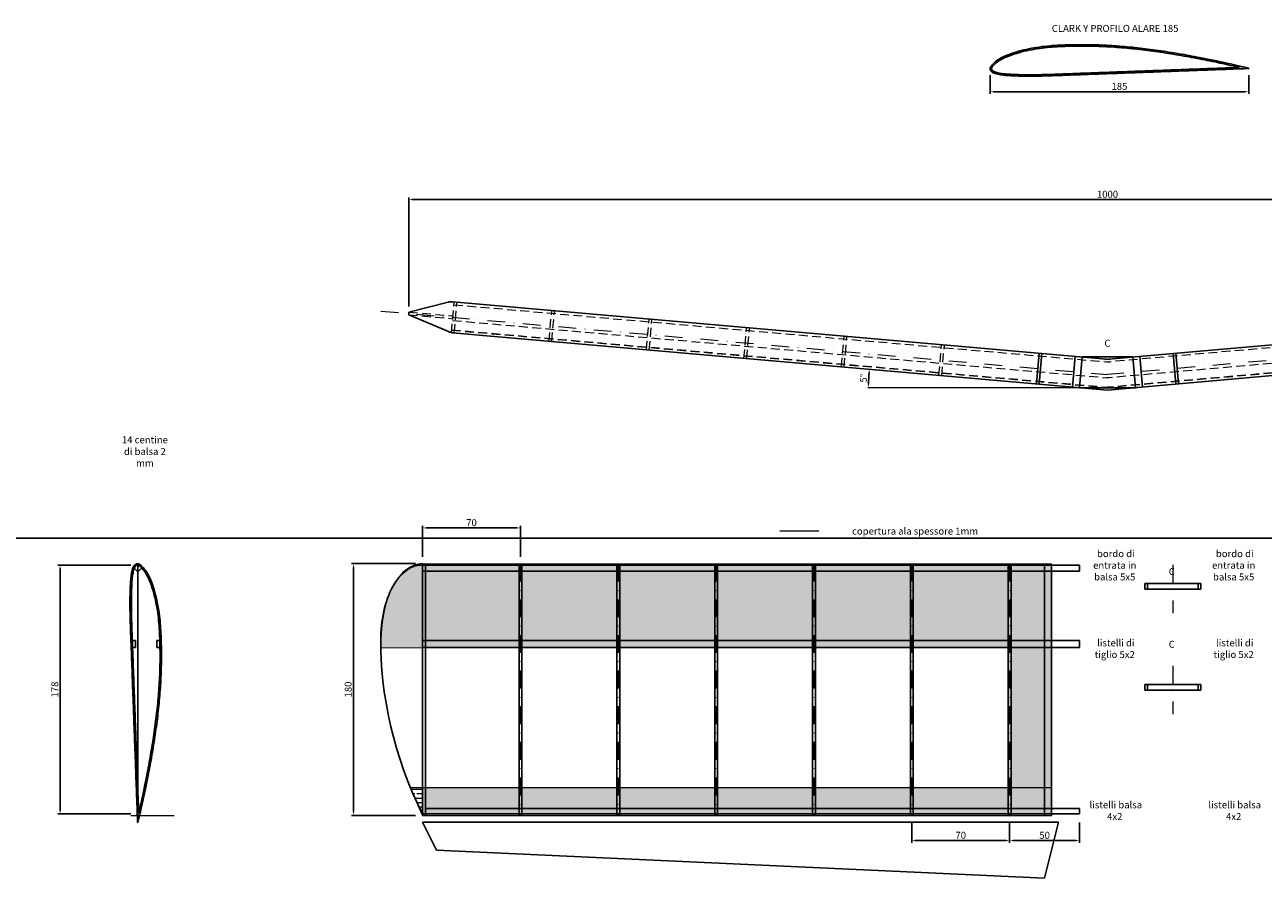
# Model space of a CAD drawing. Units: millimetres. Extents: x -335 to 90660297711746, y -2341 to 2083.
# Drawn here: x 458 to 1344, y -1550 to -939 of the extents above; entities that cross this region are included whole.
import ezdxf

# ---------------------------------------------------------------- set-up
doc = ezdxf.new("R2010")
doc.units = ezdxf.units.MM
doc.header["$MEASUREMENT"] = 0
doc.linetypes.add('NASCOSTA', pattern=[9.525, 6.35, -3.175])
doc.linetypes.add('TRATTOPUNTO', pattern=[25.4, 12.7, -6.35, 0, -6.35])
doc.layers.get('Defpoints').update_dxf_attribs({"lineweight": 5})
for name, color, linetype, lineweight in [('BALSA', 7, 'Continuous', 25), ('COPERTURA_ALA', 60, 'Continuous', 5), ('costruzione', 8, 'Continuous', 5), ('NASCOSTE', 2, 'NASCOSTA', 5), ('QUOTE', 130, 'Continuous', 5), ('TESTO', 123, 'Continuous', 5)]:
    doc.layers.add(name, color=color, linetype=linetype, lineweight=lineweight)
doc.styles.get("Standard").update_dxf_attribs({"font": 'ROMANT.SHX'})
doc.dimstyles.new('ISO-25', dxfattribs={"dimtxt": 5, "dimasz": 2.5, "dimexe": 1.5, "dimexo": 5, "dimtad": 1, "dimdec": 0, "dimtxsty": 'Standard', "dimcen": 0, "dimadec": 0, "dimazin": 0, "dimtfac": 1, "dimtdec": 0, "dimtmove": 0, "dimatfit": 3, "dimfxl": 1, "dimarcsym": 0})
pattern_1 = [(0, (0, 0), (0, 6.35), [1]), (0, (0, 3.175), (0, 6.35), [3.175, -1.5875])]

# ---------------------------------------------------------------- blocks, each defined once
blk = doc.blocks.new('*D26')
at = {"layer": 'Defpoints', "color": 0}
for p in [(482.88, -1325.64), (538.45, -1325.64), (538.45, -1503.59)]:
    blk.add_point(p, dxfattribs=at)
at = {"layer": 'QUOTE', "color": 0, "linetype": 'ByBlock', "lineweight": -2}
for p, q in [((533.45, -1325.64), (481.38, -1325.64)), ((482.88, -1501.09), (482.88, -1328.14)), ((533.45, -1503.59), (481.38, -1503.59))]:
    blk.add_line(p, q, dxfattribs=at)
at = {"layer": 'QUOTE', "color": 0}
for points in [[(483.3, -1328.14), (482.47, -1328.14), (482.88, -1325.64)], [(482.47, -1501.09), (483.3, -1501.09), (482.88, -1503.59)]]:
    blk.add_solid(points, dxfattribs=at)
at = {"layer": 'QUOTE', "color": 0, "insert": (479.76, -1414.61), "char_height": 5, "attachment_point": 5, "rotation": 90}
blk.add_mtext('178', dxfattribs=at)
blk = doc.blocks.new('*D27')
at = {"layer": 'Defpoints', "color": 0}
for p in [(812.22, -1299.01), (742.22, -1324.59), (812.22, -1324.59)]:
    blk.add_point(p, dxfattribs=at)
at = {"layer": 'QUOTE', "color": 0, "linetype": 'ByBlock', "lineweight": -2}
for p, q in [((742.22, -1319.59), (742.22, -1297.51)), ((744.72, -1299.01), (809.72, -1299.01)), ((812.22, -1319.59), (812.22, -1297.51))]:
    blk.add_line(p, q, dxfattribs=at)
at = {"layer": 'QUOTE', "color": 0}
for points in [[(744.72, -1298.6), (744.72, -1299.43), (742.22, -1299.01)], [(809.72, -1299.43), (809.72, -1298.6), (812.22, -1299.01)]]:
    blk.add_solid(points, dxfattribs=at)
at = {"layer": 'QUOTE', "color": 0, "insert": (777.22, -1295.89), "char_height": 5, "attachment_point": 5}
blk.add_mtext('70', dxfattribs=at)
blk = doc.blocks.new('*D28')
at = {"layer": 'Defpoints', "color": 0}
for p in [(1162.22, -1504.59), (1212.22, -1504.59), (1162.22, -1522.62)]:
    blk.add_point(p, dxfattribs=at)
at = {"layer": 'QUOTE', "color": 0, "linetype": 'ByBlock', "lineweight": -2}
for p, q in [((1162.22, -1509.59), (1162.22, -1524.12)), ((1212.22, -1509.59), (1212.22, -1524.12)), ((1209.72, -1522.62), (1164.72, -1522.62))]:
    blk.add_line(p, q, dxfattribs=at)
at = {"layer": 'QUOTE', "color": 0}
for points in [[(1164.72, -1522.2), (1164.72, -1523.04), (1162.22, -1522.62)], [(1209.72, -1523.04), (1209.72, -1522.2), (1212.22, -1522.62)]]:
    blk.add_solid(points, dxfattribs=at)
at = {"layer": 'QUOTE', "color": 0, "insert": (1187.22, -1519.5), "char_height": 5, "attachment_point": 5}
blk.add_mtext('50', dxfattribs=at)
blk = doc.blocks.new('*D29')
at = {"layer": 'Defpoints', "color": 0}
for p in [(1092.22, -1504.59), (1162.22, -1509.55), (1092.22, -1522.62)]:
    blk.add_point(p, dxfattribs=at)
at = {"layer": 'QUOTE', "color": 0, "linetype": 'ByBlock', "lineweight": -2}
for p, q in [((1092.22, -1509.59), (1092.22, -1524.12)), ((1162.22, -1514.55), (1162.22, -1524.12)), ((1159.72, -1522.62), (1094.72, -1522.62))]:
    blk.add_line(p, q, dxfattribs=at)
at = {"layer": 'QUOTE', "color": 0}
for points in [[(1094.72, -1522.2), (1094.72, -1523.04), (1092.22, -1522.62)], [(1159.72, -1523.04), (1159.72, -1522.2), (1162.22, -1522.62)]]:
    blk.add_solid(points, dxfattribs=at)
at = {"layer": 'QUOTE', "color": 0, "insert": (1127.22, -1519.5), "char_height": 5, "attachment_point": 5}
blk.add_mtext('70', dxfattribs=at)
blk = doc.blocks.new('*D30')
at = {"layer": 'Defpoints', "color": 0}
for p in [(742.13, -1324.56), (692.74, -1504.59), (742.13, -1504.59)]:
    blk.add_point(p, dxfattribs=at)
at = {"layer": 'QUOTE', "color": 0, "linetype": 'ByBlock', "lineweight": -2}
for p, q in [((737.13, -1324.56), (691.24, -1324.56)), ((692.74, -1327.06), (692.74, -1502.09)), ((737.13, -1504.59), (691.24, -1504.59))]:
    blk.add_line(p, q, dxfattribs=at)
at = {"layer": 'QUOTE', "color": 0}
for points in [[(693.15, -1327.06), (692.32, -1327.06), (692.74, -1324.56)], [(692.32, -1502.09), (693.15, -1502.09), (692.74, -1504.59)]]:
    blk.add_solid(points, dxfattribs=at)
at = {"layer": 'QUOTE', "color": 0, "insert": (689.61, -1414.57), "char_height": 5, "attachment_point": 5, "rotation": 90}
blk.add_mtext('180', dxfattribs=at)
blk = doc.blocks.new('*D33')
at = {"layer": 'Defpoints', "color": 0}
for p in [(1148.27, -970.21), (1333.25, -970.21), (1148.27, -986.99)]:
    blk.add_point(p, dxfattribs=at)
at = {"layer": 'QUOTE', "color": 0, "linetype": 'ByBlock', "lineweight": -2}
for p, q in [((1148.27, -975.21), (1148.27, -988.49)), ((1333.25, -975.21), (1333.25, -988.49)), ((1330.75, -986.99), (1150.77, -986.99))]:
    blk.add_line(p, q, dxfattribs=at)
at = {"layer": 'QUOTE', "color": 0}
for points in [[(1150.77, -986.57), (1150.77, -987.41), (1148.27, -986.99)], [(1330.75, -987.41), (1330.75, -986.57), (1333.25, -986.99)]]:
    blk.add_solid(points, dxfattribs=at)
at = {"layer": 'QUOTE', "color": 0, "insert": (1240.76, -983.86), "char_height": 5, "attachment_point": 5}
blk.add_mtext('185', dxfattribs=at)
blk = doc.blocks.new('*D35')
at = {"layer": 'Defpoints', "color": 0}
for p in [(763.72, -1159.37), (1061.52, -1189.86), (1060.78, -1198.7), (1232.15, -1200.36), (1232.22, -1198.7)]:
    blk.add_point(p, dxfattribs=at)
at = {"layer": 'QUOTE', "color": 0, "linetype": 'ByBlock', "lineweight": -2}
blk.add_arc((1213.18, -1198.7), 151.92, 175.94287, 179.05713, dxfattribs=at)
at = {"layer": 'QUOTE', "color": 0}
for points in [[(1062.06, -1187.98), (1061.22, -1187.92), (1061.84, -1185.46)], [(1060.86, -1196.19), (1061.7, -1196.2), (1061.26, -1198.7)]]:
    blk.add_solid(points, dxfattribs=at)
at = {"layer": 'QUOTE', "color": 0, "insert": (1058.28, -1191.93), "char_height": 5, "attachment_point": 5, "rotation": 87.5}
blk.add_mtext('5%%d', dxfattribs=at)
blk = doc.blocks.new('*D36')
at = {"layer": 'Defpoints', "color": 0}
for p in [(732.33, -1064.13), (732.33, -1145.59), (1732.1, -1145.63)]:
    blk.add_point(p, dxfattribs=at)
at = {"layer": 'QUOTE', "color": 0, "linetype": 'ByBlock', "lineweight": -2}
for p, q in [((732.33, -1140.59), (732.33, -1062.63)), ((1732.1, -1140.63), (1732.1, -1062.63)), ((1729.6, -1064.13), (734.83, -1064.13))]:
    blk.add_line(p, q, dxfattribs=at)
at = {"layer": 'QUOTE', "color": 0}
for points in [[(734.83, -1063.72), (734.83, -1064.55), (732.33, -1064.13)], [(1729.6, -1064.55), (1729.6, -1063.72), (1732.1, -1064.13)]]:
    blk.add_solid(points, dxfattribs=at)
at = {"layer": 'QUOTE', "color": 0, "insert": (1232.22, -1061.01), "char_height": 5, "attachment_point": 5}
blk.add_mtext('1000', dxfattribs=at)

msp = doc.modelspace()

# ---------------------------------------------------------------- hatches: boundary and pattern name
at = {"layer": 'COPERTURA_ALA', "linetype": 'Continuous', "lineweight": 0}
h = msp.add_hatch(dxfattribs=at)
h.set_pattern_fill('BRASS', color=256, style=0)
h.set_pattern_definition(pattern_1)
h.paths.add_polyline_path([(742.22, -1324.55), (742.22, -1324.59), (1192.22, -1324.59), (1192.22, -1504.59), (742.13, -1504.59), (741.82, -1503.88), (741.51, -1503.18), (741.2, -1502.48), (740.89, -1501.79), (740.58, -1501.1), (740.27, -1500.41), (739.97, -1499.73), (739.66, -1499.05), (739.36, -1498.38), (739.06, -1497.71), (738.76, -1497.04), (738.46, -1496.37), (738.16, -1495.71), (737.86, -1495.05), (737.57, -1494.39), (737.28, -1493.73), (736.98, -1493.07), (736.69, -1492.41), (736.4, -1491.76), (736.12, -1491.11), (735.83, -1490.46), (735.55, -1489.8), (735.26, -1489.15), (734.98, -1488.5), (734.7, -1487.85), (734.42, -1487.2), (734.15, -1486.55), (733.87, -1485.89), (733.6, -1485.24), (733.33, -1484.59), (1161.22, -1484.59), (1161.22, -1384.59), (712.33, -1384.86), (712.33, -1384.68), (712.33, -1384.5), (712.33, -1384.32), (712.33, -1384.14), (712.33, -1383.97), (712.32, -1383.79), (712.32, -1383.61), (712.32, -1383.43), (712.32, -1383.26), (712.32, -1383.08), (712.32, -1382.9), (712.32, -1382.73), (712.32, -1382.55), (712.33, -1382.37), (712.33, -1382.2), (712.33, -1382.02), (712.33, -1381.85), (712.33, -1381.67), (712.33, -1381.5), (712.33, -1381.32), (712.34, -1381.15), (712.34, -1380.97), (712.34, -1380.8), (712.34, -1380.62), (712.34, -1380.45), (712.35, -1380.28), (712.35, -1380.1), (712.35, -1379.93), (712.36, -1379.76), (712.36, -1379.59), (712.36, -1379.59), (712.4, -1376.71), (712.52, -1373.84), (712.72, -1370.98), (713, -1368.15), (713.36, -1365.35), (713.8, -1362.59), (714.31, -1359.87), (714.91, -1357.21), (715.58, -1354.61), (716.32, -1352.08), (717.13, -1349.62), (718.01, -1347.25), (718.96, -1344.96), (719.97, -1342.77), (721.04, -1340.68), (722.18, -1338.7), (723.36, -1336.83), (724.6, -1335.08), (725.88, -1333.45), (727.21, -1331.94), (728.58, -1330.56), (729.99, -1329.32), (731.43, -1328.22), (732.91, -1327.26), (734.4, -1326.44), (735.92, -1325.77), (737.46, -1325.24), (739.01, -1324.86), (740.56, -1324.64), (742.13, -1324.56)])
h.paths.add_polyline_path([(742.22, -1504.59), (742.22, -1484.59), (733.33, -1484.59), (733.6, -1485.24), (733.87, -1485.89), (734.15, -1486.55), (734.42, -1487.2), (734.7, -1487.85), (734.98, -1488.5), (735.26, -1489.15), (735.55, -1489.8), (735.83, -1490.46), (736.12, -1491.11), (736.4, -1491.76), (736.69, -1492.41), (736.98, -1493.07), (737.28, -1493.73), (737.57, -1494.39), (737.86, -1495.05), (738.16, -1495.71), (738.46, -1496.37), (738.76, -1497.04), (739.06, -1497.71), (739.36, -1498.38), (739.66, -1499.05), (739.97, -1499.73), (740.27, -1500.41), (740.58, -1501.1), (740.89, -1501.79), (741.2, -1502.48), (741.51, -1503.18), (741.82, -1503.88), (742.13, -1504.59)])
h = msp.add_hatch(dxfattribs=at)
h.set_pattern_fill('BRASS', color=256, style=0)
h.set_pattern_definition(pattern_1)
h.paths.add_polyline_path([(742.22, -1504.59), (742.22, -1484.59), (733.33, -1484.59), (733.6, -1485.24), (733.87, -1485.89), (734.15, -1486.55), (734.42, -1487.2), (734.7, -1487.85), (734.98, -1488.5), (735.26, -1489.15), (735.55, -1489.8), (735.83, -1490.46), (736.12, -1491.11), (736.4, -1491.76), (736.69, -1492.41), (736.98, -1493.07), (737.28, -1493.73), (737.57, -1494.39), (737.86, -1495.05), (738.16, -1495.71), (738.46, -1496.37), (738.76, -1497.04), (739.06, -1497.71), (739.36, -1498.38), (739.66, -1499.05), (739.97, -1499.73), (740.27, -1500.41), (740.58, -1501.1), (740.89, -1501.79), (741.2, -1502.48), (741.51, -1503.18), (741.82, -1503.88), (742.13, -1504.59)])

# ---------------------------------------------------------------- linework, layer by layer
at = {"layer": 'BALSA'}
for p, q in [((732.37, -1144.59), (760.52, -1137.56)), ((763.81, -1137.3), (1234.06, -1178.44)), ((1700.62, -1137.34), (1230.37, -1178.48)), ((732.29, -1146.59), (732.37, -1144.59)), ((732.29, -1146.59), (760.69, -1158.62)), ((763.72, -1159.37), (1232.15, -1200.36)), ((1700.72, -1159.42), (1232.29, -1200.4)), ((1181.34, -1195.95), (1183.26, -1173.95)), ((1183.33, -1196.13), (1185.26, -1174.13)), ((1207.24, -1198.22), (1209.16, -1176.22)), ((1212.22, -1198.66), (1214.14, -1176.66)), ((1212.22, -1198.7), (1214.14, -1176.7)), ((1214.14, -1176.7), (1250.29, -1176.7)), ((1252.22, -1198.7), (1250.29, -1176.7)), ((1252.22, -1198.7), (1250.29, -1176.7)), ((1257.2, -1198.26), (1255.27, -1176.26)), ((1281.11, -1196.17), (1279.18, -1174.17)), ((1283.1, -1196), (1281.17, -1174)), ((1212.22, -1198.7), (1252.22, -1198.7)), ((-54.74, -1306.38), (90660297711746.05, -1306.25)), ((535.62, -1327.55), (538.45, -1324.72)), ((535.62, -1327.55), (538.45, -1330.38)), ((538.45, -1324.72), (541.28, -1327.55)), ((538.45, -1330.38), (541.28, -1327.55)), ((742.22, -1324.59), (742.22, -1504.59)), ((742.22, -1325.59), (1212.22, -1325.59)), ((744.22, -1324.59), (744.22, -1504.59)), ((811.22, -1324.59), (811.22, -1504.59)), ((813.22, -1324.59), (813.22, -1504.59)), ((881.22, -1324.59), (881.22, -1504.59)), ((883.22, -1324.59), (883.22, -1504.59)), ((951.22, -1324.59), (951.22, -1504.59)), ((953.22, -1324.59), (953.22, -1504.59)), ((1021.22, -1324.59), (1021.22, -1504.59)), ((1023.22, -1324.59), (1023.22, -1504.59)), ((1091.22, -1324.59), (1091.22, -1504.59)), ((1093.22, -1324.59), (1093.22, -1504.59)), ((1161.22, -1324.59), (1161.22, -1504.59)), ((1163.22, -1324.59), (1163.22, -1504.59)), ((1187.22, -1324.59), (1187.22, -1504.59)), ((1192.22, -1324.59), (1192.22, -1504.59)), ((1212.22, -1329.82), (1212.22, -1325.59)), ((742.22, -1329.82), (1212.22, -1329.82)), ((1258.98, -1338.76), (1298.98, -1338.76)), ((1258.98, -1338.76), (1258.98, -1342.76)), ((1258.98, -1342.76), (1298.98, -1342.76)), ((1260.9, -1338.76), (1260.9, -1342.76)), ((1297.05, -1338.76), (1297.05, -1342.76)), ((1298.98, -1338.76), (1298.98, -1342.76)), ((534.56, -1379.59), (536.75, -1379.59)), ((536.75, -1384.59), (536.75, -1379.59)), ((552.21, -1379.61), (554.21, -1379.61)), ((552.21, -1379.61), (552.21, -1384.61)), ((742.22, -1379.59), (1212.22, -1379.59)), ((1212.22, -1379.59), (1212.22, -1384.59)), ((534.75, -1384.59), (536.75, -1384.59)), ((552.21, -1384.61), (554.33, -1384.61)), ((742.22, -1384.59), (1212.22, -1384.59)), ((1258.98, -1410.93), (1298.98, -1410.93)), ((1258.98, -1410.93), (1258.98, -1414.93)), ((1258.98, -1414.93), (1298.98, -1414.93)), ((1260.9, -1410.93), (1260.9, -1414.93)), ((1297.05, -1410.93), (1297.05, -1414.93)), ((1298.98, -1410.93), (1298.98, -1414.93)), ((742.22, -1503.59), (1212.22, -1503.59)), ((744.22, -1499.59), (1212.22, -1499.59)), ((1212.22, -1499.59), (1212.22, -1503.59)), ((742.22, -1509.55), (1197.22, -1509.55)), ((742.22, -1509.55), (752.22, -1529.55)), ((1197.22, -1509.55), (1187.22, -1549.55)), ((752.22, -1529.55), (1187.22, -1549.55))]:
    msp.add_line(p, q, dxfattribs=at)
at = {"layer": 'BALSA', "linetype": 'Continuous'}
for p, q in [((538.45, -1324.55), (538.45, -1504.59)), ((538.45, -1324.59), (538.45, -1509.59))]:
    msp.add_line(p, q, dxfattribs=at)
for points in [[(1333.25, -970.21), (1332.33, -969.99), (1331.4, -969.77), (1330.48, -969.55), (1329.55, -969.33), (1328.63, -969.11), (1327.7, -968.89), (1326.78, -968.68), (1325.85, -968.46), (1324, -968.03), (1322.15, -967.61), (1320.3, -967.19), (1318.45, -966.78), (1316.6, -966.37), (1314.75, -965.97), (1312.9, -965.57), (1311.05, -965.18), (1309.2, -964.79), (1307.35, -964.4), (1305.5, -964.02), (1303.65, -963.65), (1301.8, -963.28), (1299.95, -962.91), (1298.1, -962.55), (1296.25, -962.2), (1294.4, -961.85), (1292.55, -961.51), (1290.7, -961.17), (1288.85, -960.83), (1287, -960.51), (1285.15, -960.18), (1283.3, -959.87), (1281.45, -959.56), (1279.6, -959.25), (1277.75, -958.95), (1275.9, -958.66), (1274.05, -958.37), (1272.2, -958.09), (1270.35, -957.81), (1268.5, -957.54), (1266.65, -957.28), (1264.8, -957.02), (1262.95, -956.77), (1261.1, -956.53), (1259.25, -956.3), (1257.4, -956.08), (1255.55, -955.86), (1253.7, -955.65), (1251.85, -955.45), (1250, -955.26), (1248.15, -955.08), (1246.3, -954.9), (1244.45, -954.74), (1242.6, -954.58), (1240.75, -954.43), (1238.9, -954.29), (1237.05, -954.16), (1235.2, -954.03), (1233.35, -953.92), (1231.5, -953.81), (1229.65, -953.72), (1227.8, -953.63), (1225.95, -953.56), (1224.1, -953.5), (1222.25, -953.45), (1220.4, -953.41), (1218.55, -953.39), (1216.7, -953.37), (1214.85, -953.37), (1213, -953.37), (1211.15, -953.39), (1209.3, -953.41), (1207.45, -953.45), (1205.6, -953.49), (1203.75, -953.54), (1201.9, -953.6), (1200.05, -953.67), (1198.2, -953.74), (1196.35, -953.84), (1194.5, -953.94), (1192.65, -954.07), (1190.8, -954.21), (1188.95, -954.38), (1187.1, -954.57), (1185.25, -954.79), (1183.4, -955.04), (1181.55, -955.32), (1179.7, -955.63), (1177.85, -955.97), (1176, -956.33), (1174.15, -956.73), (1172.3, -957.16), (1170.45, -957.62), (1168.6, -958.12), (1166.75, -958.66), (1164.9, -959.25), (1163.05, -959.88), (1161.19, -960.56), (1159.35, -961.3), (1158.42, -961.7), (1157.5, -962.13), (1156.57, -962.59), (1155.65, -963.08), (1154.72, -963.62), (1153.8, -964.21), (1152.86, -964.89), (1151.95, -965.62), (1151.2, -966.3), (1150.47, -967.01), (1150.1, -967.39), (1149.73, -967.78), (1149.35, -968.21), (1148.99, -968.67), (1148.8, -968.95), (1148.62, -969.24), (1148.53, -969.43), (1148.44, -969.63), (1148.39, -969.75), (1148.35, -969.88), (1148.29, -970.1), (1148.25, -970.32), (1148.25, -970.75), (1148.35, -971.18), (1148.39, -971.3), (1148.44, -971.42), (1148.53, -971.59), (1148.62, -971.76), (1148.8, -972.02), (1148.99, -972.26), (1149.35, -972.63), (1149.73, -972.96), (1150.09, -973.22), (1150.47, -973.46), (1151.2, -973.8), (1151.95, -974.07), (1152.87, -974.3), (1153.8, -974.5), (1154.73, -974.68), (1155.65, -974.85), (1156.58, -975), (1157.5, -975.13), (1158.43, -975.24), (1159.35, -975.34), (1161.2, -975.48), (1163.05, -975.58), (1164.9, -975.67), (1166.75, -975.75), (1168.6, -975.81), (1170.45, -975.86), (1172.3, -975.89), (1174.15, -975.91), (1176, -975.92), (1177.85, -975.91), (1179.7, -975.9), (1181.55, -975.88), (1183.4, -975.84), (1185.25, -975.8), (1187.1, -975.76), (1188.95, -975.71), (1190.8, -975.65), (1192.65, -975.59), (1194.5, -975.53), (1196.35, -975.46), (1198.2, -975.39), (1200.05, -975.32), (1201.9, -975.25), (1203.75, -975.18), (1205.6, -975.11), (1207.45, -975.04), (1209.3, -974.98), (1211.15, -974.91), (1213, -974.84), (1214.85, -974.77), (1216.7, -974.71), (1218.55, -974.64), (1220.4, -974.57), (1222.25, -974.5), (1224.1, -974.44), (1225.95, -974.37), (1227.8, -974.3), (1229.65, -974.23), (1231.5, -974.17), (1233.35, -974.1), (1235.2, -974.03), (1237.05, -973.96), (1238.9, -973.89), (1240.75, -973.82), (1242.6, -973.76), (1244.45, -973.69), (1246.3, -973.62), (1248.15, -973.55), (1250, -973.48), (1251.85, -973.42), (1253.7, -973.35), (1255.55, -973.28), (1257.4, -973.21), (1259.25, -973.14), (1261.1, -973.08), (1262.95, -973.01), (1264.8, -972.94), (1266.65, -972.87), (1268.5, -972.81), (1270.35, -972.74), (1272.2, -972.67), (1274.05, -972.6), (1275.9, -972.53), (1277.75, -972.47), (1279.6, -972.4), (1281.45, -972.33), (1283.3, -972.26), (1285.15, -972.19), (1287, -972.13), (1288.85, -972.06), (1290.7, -971.99), (1292.55, -971.92), (1294.4, -971.85), (1296.25, -971.79), (1298.1, -971.72), (1299.95, -971.65), (1301.8, -971.58), (1303.65, -971.51), (1305.5, -971.45), (1307.35, -971.38), (1309.2, -971.31), (1311.05, -971.24), (1312.9, -971.17), (1314.75, -971.11), (1316.6, -971.04), (1318.45, -970.97), (1320.3, -970.9), (1322.15, -970.83), (1324, -970.77), (1325.85, -970.7), (1326.78, -970.67), (1327.7, -970.63), (1328.63, -970.6), (1329.55, -970.56), (1330.48, -970.53), (1331.4, -970.5), (1332.33, -970.46), (1333.25, -970.43)], [(1326.63, -969.67), (1326.55, -969.65), (1325.63, -969.44), (1323.78, -969.01), (1321.93, -968.59), (1320.08, -968.17), (1318.24, -967.76), (1316.39, -967.35), (1314.54, -966.95), (1312.69, -966.55), (1310.85, -966.15), (1309, -965.76), (1307.15, -965.38), (1305.3, -965), (1303.46, -964.63), (1301.61, -964.26), (1299.76, -963.89), (1297.91, -963.53), (1296.07, -963.18), (1294.22, -962.83), (1292.37, -962.49), (1290.53, -962.15), (1288.68, -961.82), (1286.83, -961.49), (1284.98, -961.17), (1283.14, -960.85), (1281.29, -960.54), (1279.44, -960.24), (1277.59, -959.94), (1275.75, -959.64), (1273.9, -959.36), (1272.05, -959.07), (1270.21, -958.8), (1268.36, -958.53), (1266.51, -958.27), (1264.67, -958.01), (1262.82, -957.76), (1260.98, -957.52), (1259.13, -957.29), (1257.29, -957.07), (1255.44, -956.85), (1253.59, -956.65), (1251.75, -956.45), (1249.9, -956.26), (1248.06, -956.07), (1246.21, -955.9), (1244.37, -955.73), (1242.52, -955.58), (1240.68, -955.43), (1238.83, -955.29), (1236.98, -955.15), (1235.14, -955.03), (1233.29, -954.92), (1231.45, -954.81), (1229.61, -954.72), (1227.76, -954.63), (1225.92, -954.56), (1224.07, -954.5), (1222.23, -954.45), (1220.39, -954.41), (1218.54, -954.38), (1216.7, -954.37), (1214.85, -954.37), (1213.01, -954.37), (1211.16, -954.39), (1209.32, -954.41), (1207.47, -954.45), (1205.63, -954.49), (1203.78, -954.54), (1201.94, -954.6), (1200.09, -954.67), (1198.25, -954.74), (1196.41, -954.83), (1194.57, -954.94), (1192.73, -955.07), (1190.89, -955.21), (1189.05, -955.38), (1187.21, -955.57), (1185.38, -955.78), (1183.54, -956.03), (1181.71, -956.31), (1179.87, -956.61), (1178.04, -956.95), (1176.2, -957.31), (1174.37, -957.71), (1172.53, -958.13), (1170.71, -958.59), (1168.87, -959.09), (1167.04, -959.62), (1165.21, -960.2), (1163.39, -960.82), (1161.55, -961.49), (1159.74, -962.22), (1158.83, -962.61), (1157.94, -963.03), (1157.03, -963.48), (1156.14, -963.95), (1155.24, -964.48), (1154.37, -965.03), (1153.47, -965.68), (1152.61, -966.38), (1151.89, -967.03), (1151.18, -967.72), (1150.82, -968.09), (1150.47, -968.45), (1150.12, -968.85), (1149.8, -969.26), (1149.64, -969.49), (1149.5, -969.73), (1149.43, -969.87), (1149.36, -970.01), (1149.33, -970.09), (1149.3, -970.17), (1149.27, -970.31), (1149.25, -970.4), (1149.25, -970.65), (1149.31, -970.9), (1149.32, -970.93), (1149.35, -971), (1149.41, -971.12), (1149.47, -971.23), (1149.6, -971.42), (1149.74, -971.6), (1150.03, -971.9), (1150.35, -972.17), (1150.65, -972.39), (1150.95, -972.58), (1151.58, -972.88), (1152.24, -973.11), (1153.1, -973.33), (1154, -973.52), (1154.92, -973.7), (1155.83, -973.87), (1156.73, -974.02), (1157.63, -974.14), (1158.54, -974.25), (1159.44, -974.34), (1161.27, -974.48), (1163.11, -974.58), (1164.95, -974.67), (1166.79, -974.75), (1168.63, -974.81), (1170.47, -974.86), (1172.32, -974.89), (1174.16, -974.91), (1176, -974.92), (1177.85, -974.91), (1179.69, -974.9), (1181.54, -974.88), (1183.38, -974.84), (1185.23, -974.8), (1187.08, -974.76), (1188.92, -974.71), (1190.77, -974.65), (1192.62, -974.59), (1194.47, -974.53), (1196.32, -974.46), (1198.17, -974.39), (1200.02, -974.33), (1201.87, -974.25), (1203.72, -974.18), (1205.57, -974.11), (1207.42, -974.05), (1209.27, -973.98), (1211.12, -973.91), (1212.97, -973.84), (1214.82, -973.77), (1216.67, -973.71), (1218.52, -973.64), (1220.37, -973.57), (1222.22, -973.5), (1224.07, -973.44), (1225.92, -973.37), (1227.77, -973.3), (1229.62, -973.23), (1231.47, -973.17), (1233.32, -973.1), (1235.17, -973.03), (1237.02, -972.96), (1238.87, -972.89), (1240.72, -972.83), (1242.57, -972.76), (1244.42, -972.69), (1246.27, -972.62), (1248.12, -972.55), (1249.97, -972.49), (1251.82, -972.42), (1253.67, -972.35), (1255.52, -972.28), (1257.37, -972.21), (1259.22, -972.15), (1261.07, -972.08), (1262.92, -972.01), (1264.77, -971.94), (1266.62, -971.87), (1268.47, -971.81), (1270.32, -971.74), (1272.17, -971.67), (1274.02, -971.6), (1275.87, -971.53), (1277.72, -971.47), (1279.57, -971.4), (1281.42, -971.33), (1283.27, -971.26), (1285.12, -971.19), (1286.97, -971.13), (1288.82, -971.06), (1290.67, -970.99), (1292.52, -970.92), (1294.37, -970.85), (1296.22, -970.79), (1298.07, -970.72), (1299.92, -970.65), (1301.77, -970.58), (1303.62, -970.52), (1305.47, -970.45), (1307.32, -970.38), (1309.17, -970.31), (1311.02, -970.24), (1312.87, -970.18), (1314.72, -970.11), (1316.57, -970.04), (1318.42, -969.97), (1320.27, -969.9), (1322.12, -969.84), (1323.97, -969.77), (1325.82, -969.7)], [(538.56, -1509.59), (538.78, -1508.66), (539, -1507.74), (539.22, -1506.81), (539.43, -1505.89), (539.65, -1504.96), (539.87, -1504.04), (540.09, -1503.11), (540.3, -1502.19), (540.73, -1500.34), (541.15, -1498.49), (541.57, -1496.64), (541.98, -1494.79), (542.39, -1492.94), (542.8, -1491.09), (543.19, -1489.24), (543.59, -1487.39), (543.98, -1485.54), (544.36, -1483.69), (544.74, -1481.84), (545.12, -1479.99), (545.49, -1478.14), (545.85, -1476.29), (546.21, -1474.44), (546.57, -1472.59), (546.91, -1470.74), (547.26, -1468.89), (547.6, -1467.04), (547.93, -1465.19), (548.26, -1463.34), (548.58, -1461.49), (548.9, -1459.64), (549.21, -1457.79), (549.51, -1455.94), (549.81, -1454.09), (550.11, -1452.24), (550.4, -1450.39), (550.68, -1448.54), (550.95, -1446.69), (551.22, -1444.84), (551.49, -1442.99), (551.74, -1441.14), (551.99, -1439.29), (552.23, -1437.44), (552.46, -1435.59), (552.69, -1433.74), (552.9, -1431.89), (553.11, -1430.04), (553.31, -1428.19), (553.5, -1426.34), (553.69, -1424.49), (553.86, -1422.64), (554.03, -1420.79), (554.18, -1418.94), (554.33, -1417.09), (554.48, -1415.24), (554.61, -1413.39), (554.73, -1411.54), (554.85, -1409.69), (554.95, -1407.84), (555.05, -1405.99), (555.13, -1404.14), (555.2, -1402.29), (555.26, -1400.44), (555.31, -1398.59), (555.35, -1396.74), (555.38, -1394.89), (555.39, -1393.04), (555.4, -1391.19), (555.39, -1389.34), (555.38, -1387.49), (555.35, -1385.64), (555.32, -1383.79), (555.27, -1381.94), (555.22, -1380.09), (555.16, -1378.24), (555.1, -1376.39), (555.02, -1374.54), (554.93, -1372.69), (554.82, -1370.84), (554.7, -1368.99), (554.55, -1367.14), (554.38, -1365.29), (554.19, -1363.44), (553.97, -1361.59), (553.72, -1359.73), (553.44, -1357.89), (553.14, -1356.03), (552.8, -1354.19), (552.43, -1352.33), (552.03, -1350.49), (551.6, -1348.63), (551.14, -1346.79), (550.64, -1344.93), (550.1, -1343.09), (549.51, -1341.23), (548.89, -1339.39), (548.2, -1337.53), (547.47, -1335.69), (547.06, -1334.76), (546.64, -1333.84), (546.18, -1332.9), (545.69, -1331.99), (545.14, -1331.05), (544.56, -1330.14), (543.88, -1329.19), (543.14, -1328.29), (542.46, -1327.53), (541.75, -1326.81), (541.37, -1326.43), (540.99, -1326.07), (540.55, -1325.68), (540.1, -1325.33), (539.82, -1325.13), (539.52, -1324.96), (539.33, -1324.86), (539.14, -1324.77), (539.01, -1324.72), (538.88, -1324.68), (538.67, -1324.62), (538.45, -1324.59), (538.01, -1324.59), (537.58, -1324.68), (537.46, -1324.72), (537.35, -1324.77), (537.17, -1324.86), (537, -1324.96), (536.74, -1325.13), (536.5, -1325.33), (536.14, -1325.68), (535.8, -1326.07), (535.54, -1326.43), (535.31, -1326.81), (534.96, -1327.53), (534.7, -1328.29), (534.46, -1329.21), (534.27, -1330.14), (534.08, -1331.06), (533.91, -1331.99), (533.76, -1332.91), (533.63, -1333.84), (533.52, -1334.76), (533.43, -1335.69), (533.29, -1337.54), (533.18, -1339.39), (533.09, -1341.24), (533.01, -1343.09), (532.95, -1344.94), (532.9, -1346.79), (532.87, -1348.64), (532.85, -1350.49), (532.85, -1352.34), (532.85, -1354.19), (532.86, -1356.04), (532.89, -1357.89), (532.92, -1359.74), (532.96, -1361.59), (533, -1363.44), (533.06, -1365.29), (533.11, -1367.14), (533.17, -1368.99), (533.23, -1370.84), (533.3, -1372.69), (533.37, -1374.54), (533.44, -1376.39), (533.51, -1378.24), (533.58, -1380.09), (533.65, -1381.94), (533.72, -1383.79), (533.79, -1385.64), (533.86, -1387.49), (533.92, -1389.34), (533.99, -1391.19), (534.06, -1393.04), (534.13, -1394.89), (534.19, -1396.74), (534.26, -1398.59), (534.33, -1400.44), (534.39, -1402.29), (534.46, -1404.14), (534.53, -1405.99), (534.6, -1407.84), (534.67, -1409.69), (534.73, -1411.54), (534.8, -1413.39), (534.87, -1415.24), (534.94, -1417.09), (535.01, -1418.94), (535.08, -1420.79), (535.14, -1422.64), (535.21, -1424.49), (535.28, -1426.34), (535.35, -1428.19), (535.42, -1430.04), (535.48, -1431.89), (535.55, -1433.74), (535.62, -1435.59), (535.69, -1437.44), (535.75, -1439.29), (535.82, -1441.14), (535.89, -1442.99), (535.96, -1444.84), (536.03, -1446.69), (536.09, -1448.54), (536.16, -1450.39), (536.23, -1452.24), (536.3, -1454.09), (536.37, -1455.94), (536.43, -1457.79), (536.5, -1459.64), (536.57, -1461.49), (536.64, -1463.34), (536.71, -1465.19), (536.77, -1467.04), (536.84, -1468.89), (536.91, -1470.74), (536.98, -1472.59), (537.05, -1474.44), (537.11, -1476.29), (537.18, -1478.14), (537.25, -1479.99), (537.32, -1481.84), (537.39, -1483.69), (537.45, -1485.54), (537.52, -1487.39), (537.59, -1489.24), (537.66, -1491.09), (537.72, -1492.94), (537.79, -1494.79), (537.86, -1496.64), (537.93, -1498.49), (538, -1500.34), (538.06, -1502.19), (538.1, -1503.11), (538.13, -1504.04), (538.17, -1504.96), (538.2, -1505.89), (538.23, -1506.81), (538.27, -1507.74), (538.3, -1508.66), (538.34, -1509.59)], [(539.09, -1502.96), (539.11, -1502.88), (539.33, -1501.96), (539.75, -1500.11), (540.18, -1498.27), (540.59, -1496.42), (541.01, -1494.57), (541.41, -1492.72), (541.82, -1490.88), (542.22, -1489.03), (542.61, -1487.18), (543, -1485.33), (543.38, -1483.48), (543.76, -1481.64), (544.14, -1479.79), (544.51, -1477.94), (544.87, -1476.09), (545.23, -1474.25), (545.58, -1472.4), (545.93, -1470.55), (546.28, -1468.71), (546.61, -1466.86), (546.95, -1465.01), (547.27, -1463.16), (547.59, -1461.32), (547.91, -1459.47), (548.22, -1457.62), (548.53, -1455.78), (548.83, -1453.93), (549.12, -1452.08), (549.41, -1450.23), (549.69, -1448.39), (549.96, -1446.54), (550.23, -1444.7), (550.5, -1442.85), (550.75, -1441), (551, -1439.16), (551.24, -1437.31), (551.47, -1435.46), (551.69, -1433.62), (551.91, -1431.77), (552.12, -1429.93), (552.32, -1428.08), (552.51, -1426.24), (552.69, -1424.39), (552.86, -1422.55), (553.03, -1420.7), (553.19, -1418.85), (553.34, -1417.01), (553.48, -1415.16), (553.61, -1413.32), (553.73, -1411.47), (553.85, -1409.63), (553.95, -1407.78), (554.05, -1405.94), (554.13, -1404.09), (554.2, -1402.25), (554.26, -1400.41), (554.31, -1398.56), (554.35, -1396.72), (554.38, -1394.88), (554.39, -1393.03), (554.4, -1391.19), (554.39, -1389.34), (554.38, -1387.5), (554.35, -1385.65), (554.32, -1383.81), (554.27, -1381.96), (554.22, -1380.12), (554.17, -1378.27), (554.1, -1376.43), (554.02, -1374.58), (553.93, -1372.74), (553.82, -1370.9), (553.7, -1369.06), (553.55, -1367.22), (553.39, -1365.38), (553.2, -1363.55), (552.98, -1361.71), (552.73, -1359.88), (552.46, -1358.04), (552.15, -1356.21), (551.82, -1354.37), (551.45, -1352.54), (551.06, -1350.7), (550.63, -1348.87), (550.17, -1347.04), (549.68, -1345.2), (549.15, -1343.38), (548.56, -1341.54), (547.94, -1339.72), (547.27, -1337.88), (546.54, -1336.07), (546.15, -1335.17), (545.74, -1334.27), (545.29, -1333.36), (544.81, -1332.47), (544.29, -1331.57), (543.73, -1330.7), (543.08, -1329.8), (542.38, -1328.94), (541.73, -1328.22), (541.04, -1327.51), (540.68, -1327.15), (540.31, -1326.8), (539.91, -1326.45), (539.51, -1326.13), (539.28, -1325.98), (539.03, -1325.83), (538.9, -1325.76), (538.75, -1325.7), (538.67, -1325.66), (538.59, -1325.64), (538.56, -1325.63), (537.79, -1325.67), (537.77, -1325.68), (537.64, -1325.74), (537.53, -1325.8), (537.34, -1325.94), (537.16, -1326.08), (536.86, -1326.37), (536.59, -1326.69), (536.37, -1326.99), (536.19, -1327.29), (535.89, -1327.91), (535.65, -1328.58), (535.43, -1329.43), (535.25, -1330.34), (535.06, -1331.25), (534.9, -1332.16), (534.75, -1333.06), (534.62, -1333.97), (534.51, -1334.87), (534.42, -1335.77), (534.29, -1337.6), (534.18, -1339.44), (534.09, -1341.28), (534.01, -1343.12), (533.95, -1344.97), (533.9, -1346.81), (533.87, -1348.65), (533.85, -1350.49), (533.85, -1352.34), (533.85, -1354.18), (533.86, -1356.03), (533.89, -1357.87), (533.92, -1359.72), (533.96, -1361.56), (534, -1363.41), (534.06, -1365.26), (534.11, -1367.11), (534.17, -1368.95), (534.23, -1370.8), (534.3, -1372.65), (534.37, -1374.5), (534.44, -1376.35), (534.51, -1378.2), (534.58, -1380.05), (534.65, -1381.9), (534.72, -1383.75), (534.79, -1385.6), (534.86, -1387.45), (534.92, -1389.3), (534.99, -1391.15), (535.06, -1393), (535.12, -1394.85), (535.19, -1396.7), (535.26, -1398.55), (535.33, -1400.4), (535.39, -1402.25), (535.46, -1404.1), (535.53, -1405.95), (535.6, -1407.8), (535.67, -1409.65), (535.73, -1411.5), (535.8, -1413.35), (535.87, -1415.2), (535.94, -1417.05), (536.01, -1418.9), (536.07, -1420.75), (536.14, -1422.6), (536.21, -1424.45), (536.28, -1426.3), (536.35, -1428.15), (536.41, -1430), (536.48, -1431.85), (536.55, -1433.7), (536.62, -1435.55), (536.69, -1437.4), (536.75, -1439.25), (536.82, -1441.1), (536.89, -1442.95), (536.96, -1444.8), (537.03, -1446.65), (537.09, -1448.5), (537.16, -1450.35), (537.23, -1452.2), (537.3, -1454.05), (537.37, -1455.9), (537.43, -1457.75), (537.5, -1459.6), (537.57, -1461.45), (537.64, -1463.3), (537.71, -1465.15), (537.77, -1467), (537.84, -1468.85), (537.91, -1470.7), (537.98, -1472.55), (538.04, -1474.4), (538.11, -1476.25), (538.18, -1478.1), (538.25, -1479.95), (538.32, -1481.8), (538.38, -1483.65), (538.45, -1485.5), (538.52, -1487.35), (538.59, -1489.2), (538.66, -1491.05), (538.72, -1492.9), (538.79, -1494.75), (538.86, -1496.6), (538.93, -1498.45), (539, -1500.3), (539.06, -1502.15)]]:
    msp.add_lwpolyline(points, close=True, dxfattribs=at)
msp.add_lwpolyline([(538.78, -1508.66), (539, -1507.74), (539.22, -1506.81), (539.43, -1505.89), (539.65, -1504.96), (539.87, -1504.04), (540.09, -1503.11), (540.3, -1502.19), (540.73, -1500.34), (541.15, -1498.49), (541.57, -1496.64), (541.98, -1494.79), (542.39, -1492.94), (542.8, -1491.09), (543.19, -1489.24), (543.59, -1487.39), (543.98, -1485.54), (544.36, -1483.69), (544.74, -1481.84), (545.12, -1479.99), (545.49, -1478.14), (545.85, -1476.29), (546.21, -1474.44), (546.57, -1472.59), (546.91, -1470.74), (547.26, -1468.89), (547.6, -1467.04), (547.93, -1465.19), (548.26, -1463.34), (548.58, -1461.49), (548.9, -1459.64), (549.21, -1457.79), (549.51, -1455.94), (549.81, -1454.09), (550.11, -1452.24), (550.4, -1450.39), (550.68, -1448.54), (550.95, -1446.69), (551.22, -1444.84), (551.49, -1442.99), (551.74, -1441.14), (551.99, -1439.29), (552.23, -1437.44), (552.46, -1435.59), (552.69, -1433.74), (552.9, -1431.89), (553.11, -1430.04), (553.31, -1428.19), (553.5, -1426.34), (553.69, -1424.49), (553.86, -1422.64), (554.03, -1420.79), (554.18, -1418.94), (554.33, -1417.09), (554.48, -1415.24), (554.61, -1413.39), (554.73, -1411.54), (554.85, -1409.69), (554.95, -1407.84), (555.05, -1405.99), (555.13, -1404.14), (555.2, -1402.29), (555.26, -1400.44), (555.31, -1398.59), (555.35, -1396.74), (555.38, -1394.89), (555.39, -1393.04), (555.4, -1391.19), (555.39, -1389.34), (555.38, -1387.49), (555.35, -1385.64), (555.32, -1383.79), (555.27, -1381.94), (555.22, -1380.09), (555.16, -1378.24), (555.1, -1376.39), (555.02, -1374.54), (554.93, -1372.69), (554.82, -1370.84), (554.7, -1368.99), (554.55, -1367.14), (554.38, -1365.29), (554.19, -1363.44), (553.97, -1361.59), (553.72, -1359.73), (553.44, -1357.89), (553.14, -1356.03), (552.8, -1354.19), (552.43, -1352.33), (552.03, -1350.49), (551.6, -1348.63), (551.14, -1346.79), (550.64, -1344.93), (550.1, -1343.09), (549.51, -1341.23), (548.89, -1339.39), (548.2, -1337.53), (547.47, -1335.69), (547.06, -1334.76), (546.64, -1333.84), (546.18, -1332.9), (545.69, -1331.99), (545.14, -1331.05), (544.56, -1330.14), (543.88, -1329.19), (543.14, -1328.29), (542.46, -1327.53), (541.75, -1326.81), (541.37, -1326.43), (540.99, -1326.07), (540.55, -1325.68), (540.1, -1325.33), (539.82, -1325.13), (539.52, -1324.96), (539.33, -1324.86), (539.14, -1324.77), (539.01, -1324.72), (538.88, -1324.68), (538.67, -1324.62), (537.58, -1324.68), (537.46, -1324.72), (537.35, -1324.77), (537.17, -1324.86), (537, -1324.96), (536.74, -1325.13), (536.5, -1325.33), (536.14, -1325.68), (535.8, -1326.07), (535.54, -1326.43), (535.31, -1326.81), (534.96, -1327.53), (534.7, -1328.29), (534.46, -1329.21), (534.27, -1330.14), (534.08, -1331.06), (533.91, -1331.99), (533.76, -1332.91), (533.63, -1333.84), (533.52, -1334.76), (533.43, -1335.69), (533.29, -1337.54), (533.18, -1339.39), (533.09, -1341.24), (533.01, -1343.09), (532.95, -1344.94), (532.9, -1346.79), (532.87, -1348.64), (532.85, -1350.49), (532.85, -1352.34), (532.85, -1354.19), (532.86, -1356.04), (532.89, -1357.89), (532.92, -1359.74), (532.96, -1361.59), (533, -1363.44), (533.06, -1365.29), (533.11, -1367.14), (533.17, -1368.99), (533.23, -1370.84), (533.3, -1372.69), (533.37, -1374.54), (533.44, -1376.39), (533.51, -1378.24), (533.58, -1380.09), (533.65, -1381.94), (533.72, -1383.79), (533.79, -1385.64), (533.86, -1387.49), (533.92, -1389.34), (533.99, -1391.19), (534.06, -1393.04), (534.13, -1394.89), (534.19, -1396.74), (534.26, -1398.59), (534.33, -1400.44), (534.39, -1402.29), (534.46, -1404.14), (534.53, -1405.99), (534.6, -1407.84), (534.67, -1409.69), (534.73, -1411.54), (534.8, -1413.39), (534.87, -1415.24), (534.94, -1417.09), (535.01, -1418.94), (535.08, -1420.79), (535.14, -1422.64), (535.21, -1424.49), (535.28, -1426.34), (535.35, -1428.19), (535.42, -1430.04), (535.48, -1431.89), (535.55, -1433.74), (535.62, -1435.59), (535.69, -1437.44), (535.75, -1439.29), (535.82, -1441.14), (535.89, -1442.99), (535.96, -1444.84), (536.03, -1446.69), (536.09, -1448.54), (536.16, -1450.39), (536.23, -1452.24), (536.3, -1454.09), (536.37, -1455.94), (536.43, -1457.79), (536.5, -1459.64), (536.57, -1461.49), (536.64, -1463.34), (536.71, -1465.19), (536.77, -1467.04), (536.84, -1468.89), (536.91, -1470.74), (536.98, -1472.59), (537.05, -1474.44), (537.11, -1476.29), (537.18, -1478.14), (537.25, -1479.99), (537.32, -1481.84), (537.39, -1483.69), (537.45, -1485.54), (537.52, -1487.39), (537.59, -1489.24), (537.66, -1491.09), (537.72, -1492.94), (537.79, -1494.79), (537.86, -1496.64), (537.93, -1498.49), (538, -1500.34), (538.06, -1502.19), (538.1, -1503.11), (538.13, -1504.04), (538.17, -1504.96), (538.2, -1505.89), (538.23, -1506.81), (538.27, -1507.74), (538.3, -1508.66)], dxfattribs=at)
at = {"layer": 'BALSA'}
for centre, start, end in [((762.94, -1147.26), 85, 104.02094), ((764.59, -1149.41), 247.03718, 265)]:
    msp.add_arc(centre, 10, start, end, dxfattribs=at)
msp.add_ellipse((742.22, -1379.59), major_axis=(0.91, -54.01), ratio=0.552658, start_param=3.111235, end_param=4.703114, dxfattribs=at)
msp.add_open_spline([(712.36, -1379.59), (711.63, -1414.73), (721.73, -1464.87), (742.22, -1503.59)], degree=3, dxfattribs=at)
at = {"layer": 'COPERTURA_ALA'}
for p, q in [((997.8, -1301.13), (1025.58, -1301.13)), ((742.22, -1324.59), (1192.22, -1324.59)), ((742.22, -1324.59), (742.22, -1384.59)), ((1192.22, -1324.59), (1192.22, -1504.59)), ((712.33, -1384.86), (1161.22, -1384.59)), ((1161.22, -1384.59), (1161.22, -1484.59)), ((733.33, -1484.59), (1192.22, -1484.59)), ((742.22, -1484.59), (742.22, -1504.59)), ((742.22, -1504.59), (1192.22, -1504.59))]:
    msp.add_line(p, q, dxfattribs=at)
msp.add_ellipse((742.22, -1379.59), major_axis=(0.11, -55.03), ratio=0.542569, start_param=3.140889, end_param=4.711285, dxfattribs=at)
for points in [[(712.36, -1379.59), (712.32, -1381.31), (712.31, -1383.07), (712.33, -1384.86)], [(733.33, -1484.59), (736.03, -1491.13), (739, -1497.5), (742.13, -1504.59)]]:
    msp.add_open_spline(points, degree=3, dxfattribs=at)
at = {"layer": 'costruzione', "linetype": 'TRATTOPUNTO'}
for p, q in [((712.36, -1143.88), (1232.22, -1189.36)), ((1752.07, -1143.88), (1232.22, -1189.36)), ((812.22, -1324.59), (812.22, -1504.59)), ((882.22, -1324.59), (882.22, -1504.59)), ((952.22, -1324.59), (952.22, -1504.59)), ((1022.22, -1324.59), (1022.22, -1504.59)), ((1092.22, -1324.59), (1092.22, -1504.59)), ((1162.22, -1324.59), (1162.22, -1504.59)), ((1278.98, -1325.44), (1278.98, -1359.97)), ((1278.98, -1397.61), (1278.98, -1432.14))]:
    msp.add_line(p, q, dxfattribs=at)
at = {"layer": 'NASCOSTE'}
for p, q in [((762.93, -1159.43), (764.85, -1137.43)), ((764.68, -1139.38), (1233.89, -1180.43)), ((764.92, -1159.61), (766.85, -1137.61)), ((1699.75, -1139.42), (1230.55, -1180.47)), ((732.29, -1146.59), (763.81, -1149.34)), ((732.37, -1144.59), (763.99, -1147.35)), ((763.7, -1150.64), (1232.91, -1191.69)), ((832.67, -1165.49), (834.59, -1143.49)), ((834.66, -1165.66), (836.58, -1143.66)), ((902.4, -1171.55), (904.33, -1149.55)), ((904.4, -1171.72), (906.32, -1149.72)), ((1700.74, -1150.68), (1231.53, -1191.73)), ((763.09, -1157.58), (1232.3, -1198.63)), ((763.11, -1157.31), (1232.32, -1198.36)), ((972.13, -1177.73), (974.05, -1155.73)), ((974.12, -1177.91), (976.05, -1155.91)), ((1701.32, -1157.36), (1232.11, -1198.41)), ((1701.35, -1157.62), (1232.14, -1198.67)), ((1041.87, -1183.79), (1043.79, -1161.79)), ((1043.86, -1183.97), (1045.78, -1161.97)), ((1111.6, -1189.85), (1113.53, -1167.85)), ((1113.6, -1190.03), (1115.52, -1168.03))]:
    msp.add_line(p, q, dxfattribs=at)
at = {"layer": 'QUOTE'}
for p, q in [((1232.22, -1198.7), (1060.78, -1198.7)), ((533.45, -1504.59), (564.51, -1504.59))]:
    msp.add_line(p, q, dxfattribs=at)

# ---------------------------------------------------------------- texts
at = {"layer": 'TESTO', "char_height": 5, "attachment_point": 5}
for s, insert, width in [('CLARK Y PROFILO ALARE 185', (1237.68, -942.38), 141.0944), ('C', (1232.17, -1167.55), 40), ('14 centine di balsa 2 mm', (543.55, -1244.97), 40), ('copertura ala spessore 1mm', (1094.58, -1301.93), 182.6148), (' bordo di entrata in balsa 5x5', (1237.41, -1326.38), 40), (' bordo di entrata in balsa 5x5', (1322.47, -1326.38), 40), ('C', (1278.21, -1330.83), 40), (' listelli di tiglio 5x2', (1237.41, -1386.05), 40), ('C', (1278.21, -1382.88), 40), (' listelli di tiglio 5x2', (1322.47, -1386.05), 40), (' listelli balsa 4x2', (1237.41, -1501.9), 40), (' listelli balsa 4x2', (1322.47, -1501.9), 40)]:
    msp.add_mtext(s, dxfattribs=dict(at, insert=insert, width=width))

# ---------------------------------------------------------------- dimensions: what is measured, and where the dimension line sits
at = {"layer": 'QUOTE'}
for base, p1, p2, angle, picture, middle in [((1148.27, -986.99), (1333.25, -970.21), (1148.27, -970.21), 180, '*D33', (1240.76, -983.86)), ((482.88, -1325.64), (538.45, -1503.59), (538.45, -1325.64), 270, '*D26', (479.76, -1414.61)), ((692.74, -1504.59), (742.13, -1324.56), (742.13, -1504.59), 90, '*D30', (689.61, -1414.57))]:
    dim = msp.add_linear_dim(base=base, p1=p1, p2=p2, angle=angle, dimstyle='ISO-25', override={"dimrnd": 1e-07, "dimcen": 2.5}, dxfattribs=at)
    dim.commit()
    dim.dimension.update_dxf_attribs({"geometry": picture, "text_midpoint": middle})
for base, p1, p2, picture, middle in [((732.33, -1064.13), (1732.1, -1145.63), (732.33, -1145.59), '*D36', (1232.22, -1061.01)), ((1092.22, -1522.62), (1162.22, -1509.55), (1092.22, -1504.59), '*D29', (1127.22, -1519.5)), ((1162.22, -1522.62), (1212.22, -1504.59), (1162.22, -1504.59), '*D28', (1187.22, -1519.5))]:
    dim = msp.add_linear_dim(base=base, p1=p1, p2=p2, dimstyle='ISO-25', override={"dimrnd": 1e-07, "dimcen": 2.5}, dxfattribs=at)
    dim.commit()
    dim.dimension.update_dxf_attribs({"geometry": picture, "text_midpoint": middle})
at = {"layer": 'QUOTE', "linetype": 'Continuous'}
dim = msp.add_angular_dim_2l(base=(1061.52, -1189.86), line1=((1232.22, -1198.7), (1060.78, -1198.7)), line2=((1232.15, -1200.36), (763.72, -1159.37)), dimstyle='ISO-25', override={"dimrnd": 1e-07, "dimcen": 2.5}, dxfattribs=at)
dim.commit()
dim.dimension.update_dxf_attribs({"geometry": '*D35', "text_midpoint": (1058.28, -1191.93)})
at = {"layer": 'QUOTE'}
dim = msp.add_aligned_dim(p1=(742.22, -1324.59), p2=(812.22, -1324.59), distance=25.57, dimstyle='ISO-25', override={"dimrnd": 1e-07, "dimcen": 2.5}, dxfattribs=at)
dim.commit()
dim.dimension.update_dxf_attribs({"geometry": '*D27', "text_midpoint": (777.22, -1295.89)})

doc.saveas('drawing.dxf')
